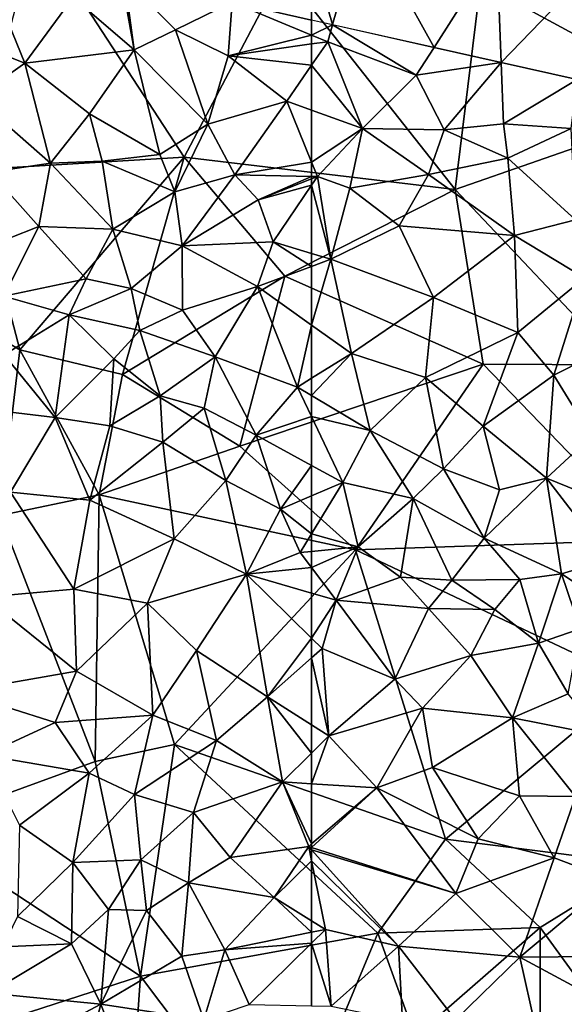
# Model space of a CAD drawing. Extents: x 576000 to 577000, y 6226000 to 6227017.
# Drawn here: x 576234 to 576264, y 6226423 to 6226477 of the extents above; entities that cross this region are included whole.
import ezdxf

# ---------------------------------------------------------------- set-up
doc = ezdxf.new("R2010")
doc.units = 0
doc.header["$MEASUREMENT"] = 0
for name, color, linetype in [('Skov', 109, 'Continuous'), ('Terraen_skov', 33, 'Continuous'), ('Terraen_vej', 33, 'Continuous')]:
    doc.layers.add(name, color=color, linetype=linetype)

# ---------------------------------------------------------------- blocks, each defined once
blk = doc.blocks.new('1km_6226_576_UTM32_ACAD_1_FMEBLOCK29')
at = {"layer": 'Terraen_skov', "color": 92, "true_color": 0x00cc00}
for points in [[(52.79, 38.01, 23.41), (52.073, 41.972, 23.46), (49.46, 40.89, 23.68)], [(52.073, 41.972, 23.46), (52.79, 38.01, 23.41), (52.266, 41.922, 23.442)], [(52.79, 38.01, 23.41), (55.06, 39.1, 23.14), (52.266, 41.922, 23.442)], [(58.154, 40.607, 22.836), (52.266, 41.922, 23.442), (55.06, 39.1, 23.14)], [(46.8, 37.28, 23.85), (45.16, 41.28, 24.12), (42.31, 39.07, 24.18)], [(46.8, 37.28, 23.85), (49.46, 40.89, 23.68), (45.16, 41.28, 24.12)], [(52.79, 38.01, 23.41), (49.46, 40.89, 23.68), (46.8, 37.28, 23.85)], [(55.06, 39.1, 23.14), (57.93, 37.67, 22.88), (58.154, 40.607, 22.836)], [(62.5, 38.813, 22.382), (58.154, 40.607, 22.836), (57.93, 37.67, 22.88)], [(62.5, 38.813, 22.382), (62.5, 39.636, 22.389), (58.154, 40.607, 22.836)], [(44.12, 35.37, 23.75), (46.8, 37.28, 23.85), (42.31, 39.07, 24.18)], [(52.79, 38.01, 23.41), (56.82, 33.93, 22.8), (55.06, 39.1, 23.14)], [(55.06, 39.1, 23.14), (56.82, 33.93, 22.8), (57.93, 37.67, 22.88)], [(62.5, 38.324, 22.385), (62.5, 38.813, 22.382), (57.93, 37.67, 22.88)], [(62.5, 38.324, 22.385), (57.93, 37.67, 22.88), (62.5, 37.173, 22.341)], [(50.35, 34.51, 23.53), (52.79, 38.01, 23.41), (46.8, 37.28, 23.85)], [(50.35, 34.51, 23.53), (54.19, 32.28, 23), (52.79, 38.01, 23.41)], [(52.79, 38.01, 23.41), (54.19, 32.28, 23), (56.82, 33.93, 22.8)], [(48.21, 31.81, 21.59), (46.8, 37.28, 23.85), (44.12, 35.37, 23.75)], [(48.21, 31.81, 21.59), (50.35, 34.51, 23.53), (46.8, 37.28, 23.85)], [(61.14, 35.2, 22.42), (57.93, 37.67, 22.88), (56.82, 33.93, 22.8)], [(57.93, 37.67, 22.88), (61.14, 35.2, 22.42), (62.5, 37.173, 22.341)], [(62.5, 34.712, 22.236), (62.5, 37.173, 22.341), (61.14, 35.2, 22.42)], [(48.21, 31.81, 21.59), (44.12, 35.37, 23.75), (44.91, 31.31, 20.46)], [(61.14, 35.2, 22.42), (56.82, 33.93, 22.8), (58.3, 31.16, 22.08)], [(62.5, 31.857, 21.303), (61.14, 35.2, 22.42), (58.3, 31.16, 22.08)], [(62.5, 31.857, 21.303), (62.5, 34.712, 22.236), (61.14, 35.2, 22.42)], [(51.03, 31.92, 21.24), (50.35, 34.51, 23.53), (48.21, 31.81, 21.59)], [(51.03, 31.92, 21.24), (54.19, 32.28, 23), (50.35, 34.51, 23.53)], [(56.82, 33.93, 22.8), (54.19, 32.28, 23), (55.02, 30.23, 20.7)], [(56.82, 33.93, 22.8), (55.02, 30.23, 20.7), (58.3, 31.16, 22.08)], [(47.57, 28.34, 18.25), (48.21, 31.81, 21.59), (44.91, 31.31, 20.46)], [(47.57, 28.34, 18.25), (51.63, 28.19, 18.44), (48.21, 31.81, 21.59)], [(51.03, 31.92, 21.24), (48.21, 31.81, 21.59), (51.63, 28.19, 18.44)], [(51.03, 31.92, 21.24), (55.02, 30.23, 20.7), (54.19, 32.28, 23)], [(51.03, 31.92, 21.24), (51.63, 28.19, 18.44), (55.02, 30.23, 20.7)], [(62.5, 31.857, 21.303), (58.3, 31.16, 22.08), (62.5, 31.076, 21.114)], [(44.23, 27.02, 17.39), (47.57, 28.34, 18.25), (44.91, 31.31, 20.46)], [(55.41, 27.29, 17.92), (58.3, 31.16, 22.08), (55.02, 30.23, 20.7)], [(55.41, 27.29, 17.92), (59.57, 29.8, 20.79), (58.3, 31.16, 22.08)], [(62.5, 31.076, 21.114), (58.3, 31.16, 22.08), (59.57, 29.8, 20.79)], [(62.5, 30.945, 21.015), (62.5, 31.076, 21.114), (59.57, 29.8, 20.79)], [(62.5, 30.945, 21.015), (59.57, 29.8, 20.79), (62.5, 30.598, 20.855)], [(55.41, 27.29, 17.92), (55.02, 30.23, 20.7), (51.63, 28.19, 18.44)], [(59.57, 29.8, 20.79), (60.4, 27.5, 19.64), (62.5, 30.598, 20.855)], [(62.5, 30.598, 20.855), (60.4, 27.5, 19.64), (62.5, 26.869, 18.49)], [(55.41, 27.29, 17.92), (60.4, 27.5, 19.64), (59.57, 29.8, 20.79)], [(45.65, 24.53, 15.42), (47.57, 28.34, 18.25), (44.23, 27.02, 17.39)], [(45.65, 24.53, 15.42), (50.16, 25.47, 15.45), (47.57, 28.34, 18.25)], [(50.16, 25.47, 15.45), (51.63, 28.19, 18.44), (47.57, 28.34, 18.25)], [(50.16, 25.47, 15.45), (52.62, 24.95, 16), (51.63, 28.19, 18.44)], [(55.41, 27.29, 17.92), (51.63, 28.19, 18.44), (52.62, 24.95, 16)], [(55.41, 27.29, 17.92), (59.54, 25.06, 16.63), (60.4, 27.5, 19.64)], [(60.4, 27.5, 19.64), (59.54, 25.06, 16.63), (62.5, 26.157, 17.572)], [(62.5, 26.869, 18.49), (60.4, 27.5, 19.64), (62.5, 26.157, 17.572)], [(55.41, 27.29, 17.92), (52.62, 24.95, 16), (55.43, 23.76, 15.52)], [(55.41, 27.29, 17.92), (55.43, 23.76, 15.52), (59.54, 25.06, 16.63)], [(62.5, 22.951, 16.394), (62.5, 26.157, 17.572), (59.54, 25.06, 16.63)], [(45.65, 24.53, 15.42), (49.23, 23.5, 15.1), (50.16, 25.47, 15.45)], [(50.16, 25.47, 15.45), (49.23, 23.5, 15.1), (52.62, 24.95, 16)], [(53.1, 22.66, 15.35), (52.62, 24.95, 16), (49.23, 23.5, 15.1)], [(53.1, 22.66, 15.35), (55.43, 23.76, 15.52), (52.62, 24.95, 16)], [(59.54, 25.06, 16.63), (55.43, 23.76, 15.52), (57.23, 21.21, 13.72)], [(61.73, 19.56, 13.93), (59.54, 25.06, 16.63), (57.23, 21.21, 13.72)], [(62.5, 22.951, 16.394), (59.54, 25.06, 16.63), (61.73, 19.56, 13.93)], [(45.65, 24.53, 15.42), (45.68, 21.32, 14.98), (49.23, 23.5, 15.1)], [(53.1, 22.66, 15.35), (57.23, 21.21, 13.72), (55.43, 23.76, 15.52)], [(48.46, 17.9, 16.08), (49.23, 23.5, 15.1), (45.68, 21.32, 14.98)], [(48.46, 17.9, 16.08), (51.68, 21.1, 14.08), (49.23, 23.5, 15.1)], [(53.1, 22.66, 15.35), (49.23, 23.5, 15.1), (51.68, 21.1, 14.08)], [(53.1, 22.66, 15.35), (51.68, 21.1, 14.08), (54.22, 19.08, 13.99)], [(53.1, 22.66, 15.35), (54.22, 19.08, 13.99), (57.23, 21.21, 13.72)], [(62.5, 22.951, 16.394), (61.73, 19.56, 13.93), (62.5, 20.036, 14.526)], [(48.46, 17.9, 16.08), (45.68, 21.32, 14.98), (45.1, 18.3, 16.4)], [(48.46, 17.9, 16.08), (51.46, 17.44, 16), (51.68, 21.1, 14.08)], [(51.68, 21.1, 14.08), (51.46, 17.44, 16), (54.22, 19.08, 13.99)], [(56.62, 18.41, 15.69), (57.23, 21.21, 13.72), (54.22, 19.08, 13.99)], [(56.62, 18.41, 15.69), (59.46, 16.93, 13.69), (57.23, 21.21, 13.72)], [(59.46, 16.93, 13.69), (61.73, 19.56, 13.93), (57.23, 21.21, 13.72)], [(62.5, 19.101, 14.298), (62.5, 20.036, 14.526), (61.73, 19.56, 13.93)], [(62.5, 17.939, 13.762), (61.73, 19.56, 13.93), (59.46, 16.93, 13.69)], [(62.5, 17.939, 13.762), (62.5, 19.101, 14.298), (61.73, 19.56, 13.93)], [(54.35, 16.54, 16.22), (54.22, 19.08, 13.99), (51.46, 17.44, 16)], [(54.35, 16.54, 16.22), (56.62, 18.41, 15.69), (54.22, 19.08, 13.99)], [(57.81, 14.45, 15.9), (56.62, 18.41, 15.69), (54.35, 16.54, 16.22)], [(57.81, 14.45, 15.9), (59.46, 16.93, 13.69), (56.62, 18.41, 15.69)], [(46.03, 13.81, 17.26), (48.46, 17.9, 16.08), (45.1, 18.3, 16.4)], [(50.37, 13.38, 17.17), (48.46, 17.9, 16.08), (46.03, 13.81, 17.26)], [(50.37, 13.38, 17.17), (51.46, 17.44, 16), (48.46, 17.9, 16.08)], [(62.5, 15.272, 13.498), (62.5, 17.939, 13.762), (59.46, 16.93, 13.69)], [(50.37, 13.38, 17.17), (54.35, 16.54, 16.22), (51.46, 17.44, 16)], [(57.81, 14.45, 15.9), (60.8, 12.88, 14.72), (59.46, 16.93, 13.69)], [(62.5, 15.272, 13.498), (59.46, 16.93, 13.69), (60.8, 12.88, 14.72)], [(50.37, 13.38, 17.17), (54.98, 11.25, 16.16), (54.35, 16.54, 16.22)], [(57.81, 14.45, 15.9), (54.35, 16.54, 16.22), (54.98, 11.25, 16.16)], [(62.5, 13.608, 14.057), (62.5, 15.272, 13.498), (60.8, 12.88, 14.72)], [(57.81, 14.45, 15.9), (54.98, 11.25, 16.16), (58.94, 9.33, 16.19)], [(57.81, 14.45, 15.9), (58.94, 9.33, 16.19), (60.8, 12.88, 14.72)], [(49.49, 8.5, 17.7), (46.03, 13.81, 17.26), (44.6, 8.06, 17.8)], [(49.49, 8.5, 17.7), (50.37, 13.38, 17.17), (46.03, 13.81, 17.26)], [(62.5, 13.608, 14.057), (60.8, 12.88, 14.72), (62.5, 11.529, 14.241)], [(49.49, 8.5, 17.7), (54.98, 11.25, 16.16), (50.37, 13.38, 17.17)], [(58.94, 9.33, 16.19), (61.88, 10.51, 14.55), (60.8, 12.88, 14.72)], [(60.8, 12.88, 14.72), (61.88, 10.51, 14.55), (62.5, 11.529, 14.241)], [(62.5, 11.529, 14.241), (61.88, 10.51, 14.55), (62.5, 10.569, 14.285)], [(49.49, 8.5, 17.7), (53.52, 7.74, 16.82), (54.98, 11.25, 16.16)], [(53.52, 7.74, 16.82), (58.94, 9.33, 16.19), (54.98, 11.25, 16.16)], [(62.5, 9.684, 14.882), (61.88, 10.51, 14.55), (58.94, 9.33, 16.19)], [(62.5, 9.684, 14.882), (62.5, 10.569, 14.285), (61.88, 10.51, 14.55)], [(56.2, 5.15, 16.72), (58.94, 9.33, 16.19), (53.52, 7.74, 16.82)], [(56.2, 5.15, 16.72), (60.09, 2.61, 16.3), (58.94, 9.33, 16.19)], [(62.5, 8.291, 15.761), (62.5, 9.684, 14.882), (58.94, 9.33, 16.19)], [(62.5, 5.822, 15.683), (58.94, 9.33, 16.19), (60.09, 2.61, 16.3)], [(62.5, 5.822, 15.683), (62.5, 8.291, 15.761), (58.94, 9.33, 16.19)], [(49.49, 8.5, 17.7), (44.6, 8.06, 17.8), (49.63, 4.02, 17.92)], [(49.49, 8.5, 17.7), (49.63, 4.02, 17.92), (53.52, 7.74, 16.82)], [(49.63, 4.02, 17.92), (44.6, 8.06, 17.8), (43.15, 2.89, 17.7)], [(53.81, 1.61, 17.04), (53.52, 7.74, 16.82), (49.63, 4.02, 17.92)], [(56.2, 5.15, 16.72), (53.52, 7.74, 16.82), (53.81, 1.61, 17.04)], [(62.5, 4.738, 15.736), (62.5, 5.822, 15.683), (60.09, 2.61, 16.3)], [(56.2, 5.15, 16.72), (53.81, 1.61, 17.04), (57.29, 0.22, 16.21)], [(56.2, 5.15, 16.72), (57.29, 0.22, 16.21), (60.09, 2.61, 16.3)], [(62.5, 1.082, 15.92), (62.5, 4.738, 15.736), (60.09, 2.61, 16.3)], [(48.47, 1.21, 17.21), (49.63, 4.02, 17.92), (43.15, 2.89, 17.7)], [(48.47, 1.21, 17.21), (53.81, 1.61, 17.04), (49.63, 4.02, 17.92)], [(44.58, -0.57, 18.19), (48.47, 1.21, 17.21), (43.15, 2.89, 17.7)], [(57.29, 0.22, 16.21), (60.91, -2.04, 16.25), (60.09, 2.61, 16.3)], [(62.5, -0.463, 15.95), (62.5, 1.082, 15.92), (60.09, 2.61, 16.3)], [(62.5, -0.463, 15.95), (60.09, 2.61, 16.3), (60.91, -2.04, 16.25)], [(50.33, -1.56, 17.12), (48.47, 1.21, 17.21), (44.58, -0.57, 18.19)], [(50.33, -1.56, 17.12), (53.81, 1.61, 17.04), (48.47, 1.21, 17.21)], [(50.33, -1.56, 17.12), (52.8, -2.72, 17.24), (53.81, 1.61, 17.04)], [(52.8, -2.72, 17.24), (57.29, 0.22, 16.21), (53.81, 1.61, 17.04)], [(56.04, -3.72, 16.72), (57.29, 0.22, 16.21), (52.8, -2.72, 17.24)], [(56.04, -3.72, 16.72), (60.91, -2.04, 16.25), (57.29, 0.22, 16.21)], [(62.5, -2.142, 16.195), (62.5, -0.463, 15.95), (60.91, -2.04, 16.25)], [(46.52, -4.4, 19.08), (50.33, -1.56, 17.12), (44.58, -0.57, 18.19)], [(46.52, -4.4, 19.08), (49.43, -6.45, 20.12), (50.33, -1.56, 17.12)], [(50.33, -1.56, 17.12), (49.43, -6.45, 20.12), (52.8, -2.72, 17.24)], [(56.04, -3.72, 16.72), (58.05, -6.17, 18.61), (60.91, -2.04, 16.25)], [(58.05, -6.17, 18.61), (62.34, -5.57, 16.46), (60.91, -2.04, 16.25)], [(62.5, -2.142, 16.195), (60.91, -2.04, 16.25), (62.5, -5.433, 16.443)], [(60.91, -2.04, 16.25), (62.34, -5.57, 16.46), (62.5, -5.433, 16.443)], [(53.16, -6.31, 19.99), (52.8, -2.72, 17.24), (49.43, -6.45, 20.12)], [(53.16, -6.31, 19.99), (56.04, -3.72, 16.72), (52.8, -2.72, 17.24)], [(53.16, -6.31, 19.99), (55.77, -7.56, 20.91), (56.04, -3.72, 16.72)], [(56.04, -3.72, 16.72), (55.77, -7.56, 20.91), (58.05, -6.17, 18.61)], [(46.41, -9.41, 23), (49.43, -6.45, 20.12), (46.52, -4.4, 19.08)], [(58.05, -6.17, 18.61), (60.45, -8.36, 17.83), (62.34, -5.57, 16.46)], [(62.5, -6.36, 16.57), (62.34, -5.57, 16.46), (60.45, -8.36, 17.83)], [(62.5, -5.621, 16.446), (62.5, -5.433, 16.443), (62.34, -5.57, 16.46)], [(62.5, -5.748, 16.459), (62.5, -5.621, 16.446), (62.34, -5.57, 16.46)], [(62.5, -6.36, 16.57), (62.5, -5.748, 16.459), (62.34, -5.57, 16.46)], [(46.41, -9.41, 23), (49.36, -10.9, 23.68), (49.43, -6.45, 20.12)], [(49.36, -10.9, 23.68), (51.38, -9.01, 21.85), (49.43, -6.45, 20.12)], [(53.16, -6.31, 19.99), (49.43, -6.45, 20.12), (51.38, -9.01, 21.85)], [(53.16, -6.31, 19.99), (51.38, -9.01, 21.85), (53.47, -9.07, 23.33)], [(53.16, -6.31, 19.99), (53.47, -9.07, 23.33), (55.77, -7.56, 20.91)], [(58.05, -6.17, 18.61), (55.77, -7.56, 20.91), (60.45, -8.36, 17.83)], [(62.5, -9.637, 17.29), (62.5, -6.36, 16.57), (60.45, -8.36, 17.83)], [(55.39, -11.58, 23.29), (55.77, -7.56, 20.91), (53.47, -9.07, 23.33)], [(57.75, -11.23, 20.68), (55.77, -7.56, 20.91), (55.39, -11.58, 23.29)], [(57.75, -11.23, 20.68), (60.45, -8.36, 17.83), (55.77, -7.56, 20.91)], [(62.5, -10.264, 17.585), (60.45, -8.36, 17.83), (57.75, -11.23, 20.68)], [(62.5, -10.264, 17.585), (62.5, -9.637, 17.29), (60.45, -8.36, 17.83)], [(49.36, -10.9, 23.68), (50.96, -14.19, 24.5), (51.38, -9.01, 21.85)], [(51.38, -9.01, 21.85), (50.96, -14.19, 24.5), (53.47, -9.07, 23.33)], [(55.39, -11.58, 23.29), (53.47, -9.07, 23.33), (50.96, -14.19, 24.5)], [(46.41, -9.41, 23), (45.6, -11.07, 24.63), (49.36, -10.9, 23.68)], [(62.5, -10.859, 17.899), (62.5, -10.264, 17.585), (57.75, -11.23, 20.68)], [(44.86, -13.6, 25.15), (49.36, -10.9, 23.68), (45.6, -11.07, 24.63)], [(44.86, -13.6, 25.15), (50.96, -14.19, 24.5), (49.36, -10.9, 23.68)], [(57.75, -11.23, 20.68), (55.39, -11.58, 23.29), (56.6, -15.06, 23.83)], [(57.75, -11.23, 20.68), (56.6, -15.06, 23.83), (59.09, -14.22, 21.53)], [(62.5, -10.859, 17.899), (57.75, -11.23, 20.68), (59.09, -14.22, 21.53)], [(62.5, -14.289, 19.597), (62.5, -10.859, 17.899), (59.09, -14.22, 21.53)], [(55.39, -11.58, 23.29), (50.96, -14.19, 24.5), (56.6, -15.06, 23.83)], [(44.86, -13.6, 25.15), (44.71, -17.52, 25.83), (50.96, -14.19, 24.5)], [(49.65, -19.31, 25.72), (50.96, -14.19, 24.5), (44.71, -17.52, 25.83)], [(53.22, -20.22, 25.39), (50.96, -14.19, 24.5), (49.65, -19.31, 25.72)], [(53.22, -20.22, 25.39), (56.6, -15.06, 23.83), (50.96, -14.19, 24.5)]]:
    blk.add_polyline3d(points, close=True, dxfattribs=at)
blk = doc.blocks.new('1km_6226_576_UTM32_ACAD_1_FMEBLOCK39')
at = {"layer": 'Terraen_vej', "color": 251, "true_color": 0x555555}
blk.add_polyline3d([(62.5, 30.432, 22.389), (62.5, 34.171, 22.482), (58.154, 31.403, 22.836)], close=True, dxfattribs=at)
blk = doc.blocks.new('1km_6226_576_UTM32_ACAD_1_FMEBLOCK41')
at = {"layer": 'Terraen_skov', "color": 92, "true_color": 0x00cc00}
for points in [[(-62.5, 38.813, 22.382), (-61.354, 39.38, 22.271), (-62.5, 39.636, 22.389)], [(-62.5, 38.813, 22.382), (-61.62, 38.45, 22.29), (-61.354, 39.38, 22.271)], [(-56.77, 36.62, 21.83), (-61.354, 39.38, 22.271), (-61.62, 38.45, 22.29)], [(-61.354, 39.38, 22.271), (-56.77, 36.62, 21.83), (-55.8, 38.139, 21.699)], [(-62.5, 38.324, 22.385), (-61.62, 38.45, 22.29), (-62.5, 38.813, 22.382)], [(-62.5, 38.324, 22.385), (-62.5, 37.173, 22.341), (-61.62, 38.45, 22.29)], [(-59.71, 33.71, 21.86), (-61.62, 38.45, 22.29), (-62.5, 37.173, 22.341)], [(-59.71, 33.71, 21.86), (-56.77, 36.62, 21.83), (-61.62, 38.45, 22.29)], [(-55.8, 38.139, 21.699), (-56.77, 36.62, 21.83), (-52.121, 37.318, 21.32)], [(-62.5, 34.712, 22.236), (-59.71, 33.71, 21.86), (-62.5, 37.173, 22.341)], [(-55.25, 33.62, 21.26), (-52.121, 37.318, 21.32), (-56.77, 36.62, 21.83)], [(-51.99, 33.95, 21.22), (-52.121, 37.318, 21.32), (-55.25, 33.62, 21.26)], [(-52.121, 37.318, 21.32), (-51.99, 33.95, 21.22), (-47.963, 36.389, 20.892)], [(-59.71, 33.71, 21.86), (-55.25, 33.62, 21.26), (-56.77, 36.62, 21.83)], [(-48.29, 33.7, 20.94), (-47.963, 36.389, 20.892), (-51.99, 33.95, 21.22)], [(-62.5, 31.857, 21.303), (-59.71, 33.71, 21.86), (-62.5, 34.712, 22.236)], [(-51.77, 32.07, 20.09), (-51.99, 33.95, 21.22), (-55.25, 33.62, 21.26)], [(-51.77, 32.07, 20.09), (-48.29, 33.7, 20.94), (-51.99, 33.95, 21.22)], [(-62.5, 31.857, 21.303), (-62.18, 31.07, 21.04), (-59.71, 33.71, 21.86)], [(-60.4, 30.44, 20.25), (-59.71, 33.71, 21.86), (-62.18, 31.07, 21.04)], [(-60.4, 30.44, 20.25), (-56.11, 31.19, 20.27), (-59.71, 33.71, 21.86)], [(-56.11, 31.19, 20.27), (-55.25, 33.62, 21.26), (-59.71, 33.71, 21.86)], [(-51.77, 32.07, 20.09), (-55.25, 33.62, 21.26), (-56.11, 31.19, 20.27)], [(-48.05, 28.71, 19.07), (-48.29, 33.7, 20.94), (-51.77, 32.07, 20.09)], [(-62.5, 31.857, 21.303), (-62.5, 31.076, 21.114), (-62.18, 31.07, 21.04)], [(-51.4, 27.85, 19.02), (-51.77, 32.07, 20.09), (-56.11, 31.19, 20.27)], [(-48.05, 28.71, 19.07), (-51.77, 32.07, 20.09), (-51.4, 27.85, 19.02)], [(-62.5, 30.945, 21.015), (-62.18, 31.07, 21.04), (-62.5, 31.076, 21.114)], [(-62.5, 30.945, 21.015), (-62.5, 30.598, 20.855), (-62.18, 31.07, 21.04)], [(-62.5, 30.598, 20.855), (-61.44, 26.55, 17.91), (-62.18, 31.07, 21.04)], [(-60.4, 30.44, 20.25), (-62.18, 31.07, 21.04), (-61.44, 26.55, 17.91)], [(-57.71, 28.38, 19.32), (-56.11, 31.19, 20.27), (-60.4, 30.44, 20.25)], [(-57.71, 28.38, 19.32), (-51.4, 27.85, 19.02), (-56.11, 31.19, 20.27)], [(-62.5, 30.598, 20.855), (-62.5, 26.869, 18.49), (-61.44, 26.55, 17.91)], [(-57.71, 28.38, 19.32), (-60.4, 30.44, 20.25), (-61.44, 26.55, 17.91)], [(-47.56, 25.53, 18.16), (-48.05, 28.71, 19.07), (-51.4, 27.85, 19.02)], [(-57.71, 28.38, 19.32), (-61.44, 26.55, 17.91), (-55.82, 24.45, 18.09)], [(-57.71, 28.38, 19.32), (-55.82, 24.45, 18.09), (-51.4, 27.85, 19.02)], [(-51.4, 27.85, 19.02), (-55.82, 24.45, 18.09), (-51.21, 22.54, 17.79)], [(-47.56, 25.53, 18.16), (-51.4, 27.85, 19.02), (-51.21, 22.54, 17.79)], [(-62.5, 26.869, 18.49), (-62.5, 26.157, 17.572), (-61.44, 26.55, 17.91)], [(-62.5, 22.951, 16.394), (-60.31, 21.39, 16.22), (-61.44, 26.55, 17.91)], [(-62.5, 22.951, 16.394), (-61.44, 26.55, 17.91), (-62.5, 26.157, 17.572)], [(-61.44, 26.55, 17.91), (-60.31, 21.39, 16.22), (-55.82, 24.45, 18.09)], [(-49.24, 20.2, 16.01), (-47.56, 25.53, 18.16), (-51.21, 22.54, 17.79)], [(-49.24, 20.2, 16.01), (-45.55, 22.07, 16.03), (-47.56, 25.53, 18.16)], [(-55.82, 24.45, 18.09), (-60.31, 21.39, 16.22), (-56.26, 20.09, 16.73)], [(-55.82, 24.45, 18.09), (-56.26, 20.09, 16.73), (-51.21, 22.54, 17.79)], [(-62.5, 22.951, 16.394), (-62.5, 20.036, 14.526), (-60.31, 21.39, 16.22)], [(-53.11, 17.41, 16.32), (-51.21, 22.54, 17.79), (-56.26, 20.09, 16.73)], [(-53.11, 17.41, 16.32), (-49.24, 20.2, 16.01), (-51.21, 22.54, 17.79)], [(-47.19, 16.85, 14.67), (-45.55, 22.07, 16.03), (-49.24, 20.2, 16.01)], [(-62.5, 19.101, 14.298), (-59.29, 17.19, 15.83), (-60.31, 21.39, 16.22)], [(-62.5, 19.101, 14.298), (-60.31, 21.39, 16.22), (-62.5, 20.036, 14.526)], [(-59.29, 17.19, 15.83), (-56.26, 20.09, 16.73), (-60.31, 21.39, 16.22)], [(-55.28, 15.08, 15.55), (-56.26, 20.09, 16.73), (-59.29, 17.19, 15.83)], [(-55.28, 15.08, 15.55), (-53.11, 17.41, 16.32), (-56.26, 20.09, 16.73)], [(-49.65, 14.58, 14.34), (-49.24, 20.2, 16.01), (-53.11, 17.41, 16.32)], [(-47.19, 16.85, 14.67), (-49.24, 20.2, 16.01), (-49.65, 14.58, 14.34)], [(-62.5, 17.939, 13.762), (-59.29, 17.19, 15.83), (-62.5, 19.101, 14.298)], [(-62.5, 15.272, 13.498), (-60.79, 14.34, 13.39), (-62.5, 17.939, 13.762)], [(-62.5, 17.939, 13.762), (-60.79, 14.34, 13.39), (-59.29, 17.19, 15.83)], [(-52.22, 13.93, 13.64), (-53.11, 17.41, 16.32), (-55.28, 15.08, 15.55)], [(-52.22, 13.93, 13.64), (-49.65, 14.58, 14.34), (-53.11, 17.41, 16.32)], [(-56.95, 13.47, 12.94), (-59.29, 17.19, 15.83), (-60.79, 14.34, 13.39)], [(-56.95, 13.47, 12.94), (-55.28, 15.08, 15.55), (-59.29, 17.19, 15.83)], [(-44.57, 12.51, 14.28), (-47.19, 16.85, 14.67), (-49.65, 14.58, 14.34)], [(-62.5, 13.608, 14.057), (-60.79, 14.34, 13.39), (-62.5, 15.272, 13.498)], [(-56.95, 13.47, 12.94), (-53.05, 11.3, 12.93), (-55.28, 15.08, 15.55)], [(-53.05, 11.3, 12.93), (-52.22, 13.93, 13.64), (-55.28, 15.08, 15.55)], [(-53.05, 11.3, 12.93), (-49.65, 14.58, 14.34), (-52.22, 13.93, 13.64)], [(-48.83, 9.35, 12.41), (-49.65, 14.58, 14.34), (-53.05, 11.3, 12.93)], [(-46.22, 10.12, 13.27), (-49.65, 14.58, 14.34), (-48.83, 9.35, 12.41)], [(-44.57, 12.51, 14.28), (-49.65, 14.58, 14.34), (-46.22, 10.12, 13.27)], [(-62.5, 13.608, 14.057), (-62.5, 11.529, 14.241), (-60.79, 14.34, 13.39)], [(-62.5, 11.529, 14.241), (-59.96, 10.81, 13.2), (-60.79, 14.34, 13.39)], [(-56.95, 13.47, 12.94), (-60.79, 14.34, 13.39), (-59.96, 10.81, 13.2)], [(-57.63, 9.16, 14.33), (-56.95, 13.47, 12.94), (-59.96, 10.81, 13.2)], [(-57.63, 9.16, 14.33), (-54.82, 9, 12.63), (-56.95, 13.47, 12.94)], [(-54.82, 9, 12.63), (-53.05, 11.3, 12.93), (-56.95, 13.47, 12.94)], [(-62.5, 11.529, 14.241), (-62.5, 10.569, 14.285), (-59.96, 10.81, 13.2)], [(-62.5, 9.684, 14.882), (-61.16, 7.9, 15.6), (-59.96, 10.81, 13.2)], [(-62.5, 9.684, 14.882), (-59.96, 10.81, 13.2), (-62.5, 10.569, 14.285)], [(-61.16, 7.9, 15.6), (-57.63, 9.16, 14.33), (-59.96, 10.81, 13.2)], [(-54.82, 9, 12.63), (-51.1, 9.03, 12.37), (-53.05, 11.3, 12.93)], [(-48.83, 9.35, 12.41), (-53.05, 11.3, 12.93), (-51.1, 9.03, 12.37)], [(-46.22, 10.12, 13.27), (-48.83, 9.35, 12.41), (-46.07, 7.52, 11.84)], [(-62.5, 8.291, 15.761), (-61.16, 7.9, 15.6), (-62.5, 9.684, 14.882)], [(-61.16, 7.9, 15.6), (-56.1, 7.44, 15.17), (-57.63, 9.16, 14.33)], [(-56.1, 7.44, 15.17), (-54.82, 9, 12.63), (-57.63, 9.16, 14.33)], [(-50.09, 5.55, 12.53), (-48.83, 9.35, 12.41), (-51.1, 9.03, 12.37)], [(-50.09, 5.55, 12.53), (-47.81, 6.33, 12.48), (-48.83, 9.35, 12.41)], [(-47.81, 6.33, 12.48), (-46.07, 7.52, 11.84), (-48.83, 9.35, 12.41)], [(-52.47, 7.39, 13.81), (-54.82, 9, 12.63), (-56.1, 7.44, 15.17)], [(-52.47, 7.39, 13.81), (-51.1, 9.03, 12.37), (-54.82, 9, 12.63)], [(-52.47, 7.39, 13.81), (-50.09, 5.55, 12.53), (-51.1, 9.03, 12.37)], [(-62.5, 5.822, 15.683), (-61.16, 7.9, 15.6), (-62.5, 8.291, 15.761)], [(-62.5, 5.822, 15.683), (-61.92, 5.25, 15.6), (-61.16, 7.9, 15.6)], [(-61.92, 5.25, 15.6), (-57.94, 3.58, 14.86), (-61.16, 7.9, 15.6)], [(-57.94, 3.58, 14.86), (-56.1, 7.44, 15.17), (-61.16, 7.9, 15.6)], [(-57.94, 3.58, 14.86), (-53.78, 4.87, 13.93), (-56.1, 7.44, 15.17)], [(-52.47, 7.39, 13.81), (-56.1, 7.44, 15.17), (-53.78, 4.87, 13.93)], [(-52.47, 7.39, 13.81), (-53.78, 4.87, 13.93), (-50.09, 5.55, 12.53)], [(-48.46, 2.77, 13.7), (-47.81, 6.33, 12.48), (-50.09, 5.55, 12.53)], [(-62.5, 4.738, 15.736), (-61.92, 5.25, 15.6), (-62.5, 5.822, 15.683)], [(-51.51, 1.47, 15.02), (-50.09, 5.55, 12.53), (-53.78, 4.87, 13.93)], [(-48.46, 2.77, 13.7), (-50.09, 5.55, 12.53), (-51.51, 1.47, 15.02)], [(-61.55, 0.48, 15.77), (-61.92, 5.25, 15.6), (-62.5, 4.738, 15.736)], [(-61.55, 0.48, 15.77), (-57.94, 3.58, 14.86), (-61.92, 5.25, 15.6)], [(-56.44, 1.99, 15.88), (-53.78, 4.87, 13.93), (-57.94, 3.58, 14.86)], [(-56.44, 1.99, 15.88), (-51.51, 1.47, 15.02), (-53.78, 4.87, 13.93)], [(-62.5, 1.082, 15.92), (-61.55, 0.48, 15.77), (-62.5, 4.738, 15.736)], [(-61.55, 0.48, 15.77), (-56.44, 1.99, 15.88), (-57.94, 3.58, 14.86)], [(-48.46, 2.77, 13.7), (-51.51, 1.47, 15.02), (-46.62, 0.49, 13.94)], [(-61.55, 0.48, 15.77), (-58.93, -2.37, 16.07), (-56.44, 1.99, 15.88)], [(-55.89, -1.25, 15.59), (-56.44, 1.99, 15.88), (-58.93, -2.37, 16.07)], [(-55.89, -1.25, 15.59), (-51.51, 1.47, 15.02), (-56.44, 1.99, 15.88)], [(-62.5, -0.463, 15.95), (-61.55, 0.48, 15.77), (-62.5, 1.082, 15.92)], [(-51.13, -2.81, 14.56), (-51.51, 1.47, 15.02), (-55.89, -1.25, 15.59)], [(-48.05, -2.83, 14.22), (-46.62, 0.49, 13.94), (-51.51, 1.47, 15.02)], [(-51.13, -2.81, 14.56), (-48.05, -2.83, 14.22), (-51.51, 1.47, 15.02)], [(-62.5, -2.142, 16.195), (-58.93, -2.37, 16.07), (-61.55, 0.48, 15.77)], [(-62.5, -2.142, 16.195), (-61.55, 0.48, 15.77), (-62.5, -0.463, 15.95)], [(-53.38, -5.15, 15.55), (-55.89, -1.25, 15.59), (-58.93, -2.37, 16.07)], [(-53.38, -5.15, 15.55), (-51.13, -2.81, 14.56), (-55.89, -1.25, 15.59)], [(-62.5, -2.142, 16.195), (-62.5, -5.433, 16.443), (-58.93, -2.37, 16.07)], [(-62.5, -5.621, 16.446), (-54.6, -8.14, 15.75), (-58.93, -2.37, 16.07)], [(-62.5, -5.621, 16.446), (-58.93, -2.37, 16.07), (-62.5, -5.433, 16.443)], [(-54.6, -8.14, 15.75), (-53.38, -5.15, 15.55), (-58.93, -2.37, 16.07)], [(-53.38, -5.15, 15.55), (-49.22, -6.2, 15.25), (-51.13, -2.81, 14.56)], [(-49.22, -6.2, 15.25), (-48.05, -2.83, 14.22), (-51.13, -2.81, 14.56)], [(-46.05, -7.4, 14.15), (-48.05, -2.83, 14.22), (-49.22, -6.2, 15.25)], [(-54.6, -8.14, 15.75), (-49.22, -6.2, 15.25), (-53.38, -5.15, 15.55)], [(-62.5, -5.748, 16.459), (-54.6, -8.14, 15.75), (-62.5, -5.621, 16.446)], [(-62.5, -5.748, 16.459), (-57.75, -11.03, 16.42), (-54.6, -8.14, 15.75)], [(-62.5, -6.36, 16.57), (-57.75, -11.03, 16.42), (-62.5, -5.748, 16.459)], [(-62.5, -9.637, 17.29), (-61.74, -10.11, 17.09), (-62.5, -6.36, 16.57)], [(-62.5, -6.36, 16.57), (-61.74, -10.11, 17.09), (-57.75, -11.03, 16.42)], [(-54.6, -8.14, 15.75), (-51.11, -11.62, 15.42), (-49.22, -6.2, 15.25)], [(-51.11, -11.62, 15.42), (-46.05, -7.4, 14.15), (-49.22, -6.2, 15.25)], [(-51.11, -11.62, 15.42), (-44.82, -11.58, 14.54), (-46.05, -7.4, 14.15)], [(-54.6, -8.14, 15.75), (-57.75, -11.03, 16.42), (-51.11, -11.62, 15.42)], [(-62.5, -10.264, 17.585), (-61.74, -10.11, 17.09), (-62.5, -9.637, 17.29)], [(-61.43, -14.31, 18.99), (-61.74, -10.11, 17.09), (-62.5, -10.859, 17.899)], [(-62.5, -10.859, 17.899), (-61.74, -10.11, 17.09), (-62.5, -10.264, 17.585)], [(-61.74, -10.11, 17.09), (-61.43, -14.31, 18.99), (-57.75, -11.03, 16.42)], [(-62.5, -14.289, 19.597), (-61.43, -14.31, 18.99), (-62.5, -10.859, 17.899)], [(-57.53, -15.11, 17.66), (-57.75, -11.03, 16.42), (-61.43, -14.31, 18.99)], [(-54.63, -15.05, 16.97), (-51.11, -11.62, 15.42), (-57.75, -11.03, 16.42)], [(-57.53, -15.11, 17.66), (-54.63, -15.05, 16.97), (-57.75, -11.03, 16.42)], [(-54.63, -15.05, 16.97), (-50.24, -15.45, 15.83), (-51.11, -11.62, 15.42)], [(-45.45, -14.68, 15.03), (-44.82, -11.58, 14.54), (-51.11, -11.62, 15.42)], [(-45.45, -14.68, 15.03), (-51.11, -11.62, 15.42), (-50.24, -15.45, 15.83)]]:
    blk.add_polyline3d(points, close=True, dxfattribs=at)
blk = doc.blocks.new('1km_6226_576_UTM32_ACAD_1_FMEBLOCK60')
at = {"layer": 'Terraen_vej', "color": 251, "true_color": 0x555555}
for points in [[(-53.579, 11.297, 22.482), (-52.432, 7.302, 22.271), (-50.779, 13.08, 22.253)], [(-52.432, 7.302, 22.271), (-46.878, 6.061, 21.699), (-50.779, 13.08, 22.253)], [(-46.878, 6.061, 21.699), (-43.442, 11.441, 21.464), (-50.779, 13.08, 22.253)], [(-46.878, 6.061, 21.699), (-43.2, 5.239, 21.32), (-43.442, 11.441, 21.464)], [(-43.2, 5.239, 21.32), (-38.312, 10.295, 20.912), (-43.442, 11.441, 21.464)], [(-53.579, 11.297, 22.482), (-53.579, 7.558, 22.389), (-52.432, 7.302, 22.271)], [(-43.2, 5.239, 21.32), (-39.041, 4.31, 20.892), (-38.312, 10.295, 20.912)]]:
    blk.add_polyline3d(points, close=True, dxfattribs=at)
blk = doc.blocks.new('1km_6226_576_UTM32_ACAD_1_FMEBLOCK112')
at = {"layer": 'Skov', "color": 107, "true_color": 0x3b7449}
for points in [[(-39.88, -27.43, 20.105), (-47.26, -14.05, 30.401), (-52.01, -20.85, 21.521)], [(-79.8, -31.06, 20.529), (-68.23, -30.37, 23.601), (-76.35, -17.92, 24.096)], [(-68.23, -30.37, 23.601), (-62.84, -20.16, 22.619), (-76.35, -17.92, 24.096)], [(-53.4, -32.13, 22.755), (-62.84, -20.16, 22.619), (-68.23, -30.37, 23.601)], [(-53.4, -32.13, 22.755), (-52.01, -20.85, 21.521), (-62.84, -20.16, 22.619)], [(-53.4, -32.13, 22.755), (-39.88, -27.43, 20.105), (-52.01, -20.85, 21.521)], [(-44.32, -41.72, 22.089), (-39.88, -27.43, 20.105), (-53.4, -32.13, 22.755)], [(-79.8, -31.06, 20.529), (-77.22, -40.9, 15.032), (-68.23, -30.37, 23.601)], [(-71.59, -42.26, 30.568), (-68.23, -30.37, 23.601), (-77.22, -40.9, 15.032)], [(-71.59, -42.26, 30.568), (-62.71, -36.87, 28.339), (-68.23, -30.37, 23.601)], [(-53.4, -32.13, 22.755), (-68.23, -30.37, 23.601), (-62.71, -36.87, 28.339)], [(-82.64, -37.69, 29.217), (-77.22, -40.9, 15.032), (-79.8, -31.06, 20.529)], [(-53.4, -32.13, 22.755), (-62.71, -36.87, 28.339), (-51.86, -41.69, 18.115)], [(-44.32, -41.72, 22.089), (-53.4, -32.13, 22.755), (-51.86, -41.69, 18.115)], [(-71.59, -42.26, 30.568), (-65.18, -46.17, 14.721), (-62.71, -36.87, 28.339)], [(-51.86, -41.69, 18.115), (-62.71, -36.87, 28.339), (-65.18, -46.17, 14.721)], [(-78.31, -49.96, 17.396), (-77.22, -40.9, 15.032), (-82.64, -37.69, 29.217)], [(-78.31, -49.96, 17.396), (-72.88, -48.83, 21.526), (-77.22, -40.9, 15.032)], [(-71.59, -42.26, 30.568), (-77.22, -40.9, 15.032), (-72.88, -48.83, 21.526)], [(-51.86, -41.69, 18.115), (-65.18, -46.17, 14.721), (-58.84, -51.84, 13.325)], [(-42.57, -51.29, 13.509), (-51.86, -41.69, 18.115), (-58.84, -51.84, 13.325)], [(-44.32, -41.72, 22.089), (-51.86, -41.69, 18.115), (-42.57, -51.29, 13.509)], [(-71.59, -42.26, 30.568), (-72.88, -48.83, 21.526), (-65.18, -46.17, 14.721)], [(-65.18, -46.17, 14.721), (-72.88, -48.83, 21.526), (-58.84, -51.84, 13.325)], [(-78.31, -49.96, 17.396), (-73.1, -63.43, 17.115), (-72.88, -48.83, 21.526)], [(-73.1, -63.43, 17.115), (-68.75, -62.5, 24.105), (-72.88, -48.83, 21.526)], [(-72.88, -48.83, 21.526), (-68.75, -62.5, 24.105), (-58.84, -51.84, 13.325)], [(-83, -67.04, 20.486), (-73.1, -63.43, 17.115), (-78.31, -49.96, 17.396)], [(-42.57, -51.29, 13.509), (-58.84, -51.84, 13.325), (-43.58, -59.07, 12.696)], [(-53.93, -67.67, 17.346), (-58.84, -51.84, 13.325), (-68.75, -62.5, 24.105)], [(-53.93, -67.67, 17.346), (-43.58, -59.07, 12.696), (-58.84, -51.84, 13.325)], [(-43.14, -69.04, 16.086), (-43.58, -59.07, 12.696), (-53.93, -67.67, 17.346)], [(-70.62, -75.16, 26.085), (-68.75, -62.5, 24.105), (-73.1, -63.43, 17.115)], [(-57.63, -72.81, 16.529), (-68.75, -62.5, 24.105), (-70.62, -75.16, 26.085)], [(-53.93, -67.67, 17.346), (-68.75, -62.5, 24.105), (-57.63, -72.81, 16.529)], [(-83, -67.04, 20.486), (-70.62, -75.16, 26.085), (-73.1, -63.43, 17.115)], [(-83, -67.04, 20.486), (-77.99, -77.55, 44.045), (-70.62, -75.16, 26.085)], [(-48.75, -72.5, 26.081), (-53.93, -67.67, 17.346), (-57.63, -72.81, 16.529)], [(-43.14, -69.04, 16.086), (-53.93, -67.67, 17.346), (-48.75, -72.5, 26.081)], [(-43.14, -69.04, 16.086), (-48.75, -72.5, 26.081), (-44.12, -78.84, 15.676)], [(-48.75, -72.5, 26.081), (-57.63, -72.81, 16.529), (-55.58, -78.47, 17.885)], [(-48.75, -72.5, 26.081), (-55.58, -78.47, 17.885), (-48.75, -82.5, 24.565)], [(-48.75, -72.5, 26.081), (-48.75, -82.5, 24.565), (-44.12, -78.84, 15.676)], [(-57.63, -72.81, 16.529), (-70.62, -75.16, 26.085), (-62.87, -85.43, 26.831)], [(-55.58, -78.47, 17.885), (-57.63, -72.81, 16.529), (-62.87, -85.43, 26.831)], [(-77.99, -77.55, 44.045), (-71.29, -84.75, 29.614), (-70.62, -75.16, 26.085)], [(-62.87, -85.43, 26.831), (-70.62, -75.16, 26.085), (-71.29, -84.75, 29.614)]]:
    blk.add_polyline3d(points, close=True, dxfattribs=at)

msp = doc.modelspace()

# ---------------------------------------------------------------- block references
at = {"layer": 'Skov', "color": 107, "true_color": 0x3b7449}
msp.add_blockref('1km_6226_576_UTM32_ACAD_1_FMEBLOCK112', (576311.25, 6226500), dxfattribs=at)
at = {"layer": 'Terraen_skov', "color": 92, "true_color": 0x00cc00}
for name, p in [('1km_6226_576_UTM32_ACAD_1_FMEBLOCK29', (576187.5, 6226437.5)), ('1km_6226_576_UTM32_ACAD_1_FMEBLOCK41', (576312.5, 6226437.5))]:
    msp.add_blockref(name, p, dxfattribs=at)
at = {"layer": 'Terraen_vej', "color": 251, "true_color": 0x555555}
for name, p in [('1km_6226_576_UTM32_ACAD_1_FMEBLOCK39', (576187.5, 6226446.704)), ('1km_6226_576_UTM32_ACAD_1_FMEBLOCK60', (576303.579, 6226469.579))]:
    msp.add_blockref(name, p, dxfattribs=at)

doc.saveas('drawing.dxf')
